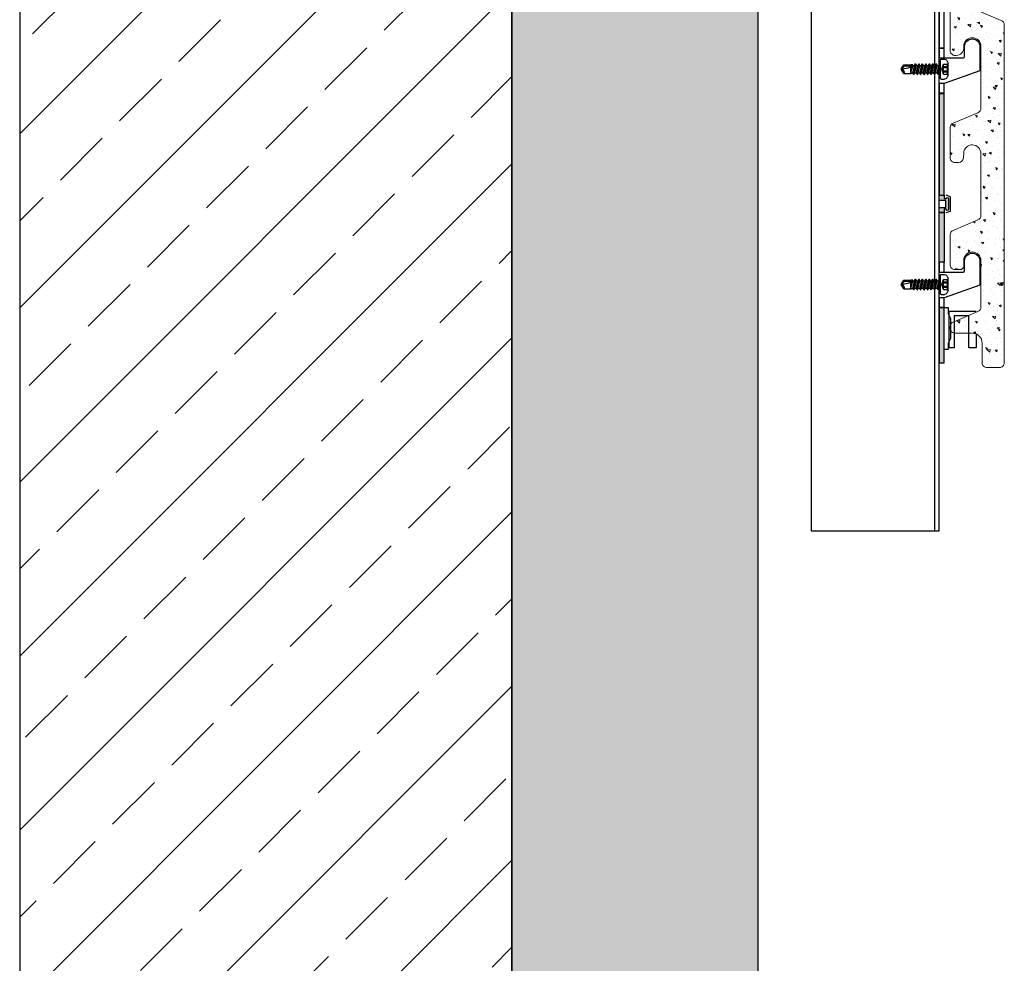
# Model space of a CAD drawing. Units: millimetres. Extents: x -358390 to -165483, y 96743 to 207920.
# Drawn here: x -179449 to -179049, y 205163 to 205546 of the extents above; entities that cross this region are included whole.
import ezdxf

# ---------------------------------------------------------------- set-up
doc = ezdxf.new("R2010")
doc.units = ezdxf.units.MM
for name, color, linetype in [('GIP-Bauseits', 8, 'Continuous'), ('GIP-Profile', 51, 'Continuous'), ('KONTUR-1', 251, 'Continuous')]:
    doc.layers.add(name, color=color, linetype=linetype)

# ---------------------------------------------------------------- blocks, each defined once
blk = doc.blocks.new('*U155')
at = {"linetype": 'ByBlock'}
h = blk.add_hatch(dxfattribs=at)
h.set_pattern_fill('H1INSUN1', color=256, pattern_type=2)
h.set_pattern_definition([(67.38, (1090.13, 739), (3e-06, 100), [26, -1274]), (67.38, (1190.13, 739), (3e-06, 100), [26, -1274]), (67.38, (1290.13, 739), (3e-06, 100), [26, -1274]), (67.38, (1390.13, 739), (3e-06, 100), [26, -1274]), (67.3801, (1490.13, 739), (3e-06, 100), [26, -1274]), (112.249, (1174.13, 739), (-2e-06, 100), [23.77, -2353.203]), (112.249, (1274.13, 739), (-2e-06, 100), [23.77, -2353.203]), (112.249, (1374.13, 739), (-2e-06, 100), [23.77, -2353.203]), (112.249, (1474.13, 739), (-2e-06, 100), [23.77, -2353.203]), (112.249, (1574.13, 739), (-2e-06, 100), [23.77, -2353.203]), (112.249, (1674.13, 739), (-2e-06, 100), [23.77, -2353.203]), (112.249, (1774.13, 739), (-2e-06, 100), [23.77, -2353.203]), (112.249, (1874.13, 739), (-2e-06, 100), [23.77, -2353.203]), (112.249, (1974.13, 739), (-2e-06, 100), [23.77, -2353.203]), (247.751, (1149.13, 761), (-7e-06, 100), [23.77, -2353.203]), (247.751, (1249.13, 761), (-7e-06, 100), [23.77, -2353.203]), (247.751, (1349.13, 761), (-7e-06, 100), [23.77, -2353.203]), (247.751, (1449.13, 761), (-7e-06, 100), [23.77, -2353.203]), (247.751, (1549.13, 761), (-7e-06, 100), [23.77, -2353.203]), (247.751, (1649.13, 761), (-7e-06, 100), [23.77, -2353.203]), (247.751, (1749.13, 761), (-7e-06, 100), [23.77, -2353.203]), (247.751, (1849.13, 761), (-7e-06, 100), [23.77, -2353.203]), (247.751, (1949.13, 761), (-7e-06, 100), [23.77, -2353.203]), (292.62, (1114.13, 763), (-3e-06, 100), [26, -1274]), (292.62, (1214.13, 763), (-3e-06, 100), [26, -1274]), (292.62, (1314.13, 763), (-3e-06, 100), [26, -1274]), (292.62, (1414.13, 763), (-3e-06, 100), [26, -1274]), (292.6199, (1514.13, 763), (-3e-06, 100), [26, -1274]), (81.8699, (1085.132, 722), (5e-06, 100), [7.071, -700.0357]), (68.1986, (1086.132, 729), (-1e-06, 100), [10.77, -527.746]), (68.1986, (1186.132, 729), (-1e-06, 100), [10.77, -527.746]), (291.8014, (1124.132, 739), (1e-06, 100), [10.77, -527.746]), (291.8014, (1224.132, 739), (1e-06, 100), [10.77, -527.746]), (278.1301, (1128.132, 729), (-5e-06, 100), [7.071, -700.0357]), (278.1301, (1085.132, 722), (-5e-06, 100), [7.071, -700.0357]), (296.565, (1086.13, 715), (2e-06, 100), [6.708, -216.8986]), (315, (1089.13, 709), (-7e-15, 100), [7.071, -134.35]), (326.31, (1094.13, 704), (-4e-06, 100), [3.606, -356.95]), (326.31, (1194.13, 704), (-4e-06, 100), [3.606, -356.95]), (326.31, (1294.13, 704), (-4e-06, 100), [3.606, -356.95]), (341.565, (1097.13, 702), (-2e-07, 100), [3.162, -313.065]), (341.565, (1197.13, 702), (-2e-07, 100), [3.162, -313.065]), (341.565, (1297.13, 702), (-2e-07, 100), [3.162, -313.065]), (341.565, (1100.13, 701), (-2e-07, 100), [3.162, -313.065]), (341.565, (1200.13, 701), (-2e-07, 100), [3.162, -313.065]), (341.565, (1300.13, 701), (-2e-07, 100), [3.162, -313.065]), (0, (1103.13, 700), (0, 100), [8, -92]), (18.435, (1111.13, 700), (2e-07, 100), [3.162, -313.065]), (18.435, (1211.13, 700), (2e-07, 100), [3.162, -313.065]), (18.435, (1311.13, 700), (2e-07, 100), [3.162, -313.065]), (18.435, (1114.13, 701), (2e-07, 100), [3.162, -313.065]), (18.435, (1214.13, 701), (2e-07, 100), [3.162, -313.065]), (18.435, (1314.13, 701), (2e-07, 100), [3.162, -313.065]), (33.69, (1117.13, 702), (4e-06, 100), [3.606, -356.95]), (33.69, (1217.13, 702), (4e-06, 100), [3.606, -356.95]), (33.69, (1317.13, 702), (4e-06, 100), [3.606, -356.95]), (45, (1120.13, 704), (7e-15, 100), [7.071, -134.35]), (63.435, (1125.13, 709), (-2e-06, 100), [6.708, -216.8986]), (81.8699, (1128.132, 715), (5e-06, 100), [7.071, -700.0357]), (81.8699, (1135.132, 722), (5e-06, 100), [7.071, -700.0357]), (68.1986, (1136.132, 729), (-1e-06, 100), [10.77, -527.746]), (68.1986, (1236.132, 729), (-1e-06, 100), [10.77, -527.746]), (291.8014, (1174.132, 739), (1e-06, 100), [10.77, -527.746]), (291.8014, (1274.132, 739), (1e-06, 100), [10.77, -527.746]), (278.1301, (1178.132, 729), (-5e-06, 100), [7.071, -700.0357]), (278.1301, (1135.132, 722), (-5e-06, 100), [7.071, -700.0357]), (296.565, (1136.13, 715), (2e-06, 100), [6.708, -216.8986]), (315, (1139.13, 709), (-7e-15, 100), [7.071, -134.35]), (326.31, (1144.13, 704), (-4e-06, 100), [3.606, -356.95]), (326.31, (1244.13, 704), (-4e-06, 100), [3.606, -356.95]), (326.31, (1344.13, 704), (-4e-06, 100), [3.606, -356.95]), (341.565, (1147.13, 702), (-2e-07, 100), [3.162, -313.065]), (341.565, (1247.13, 702), (-2e-07, 100), [3.162, -313.065]), (341.565, (1347.13, 702), (-2e-07, 100), [3.162, -313.065]), (341.565, (1150.13, 701), (-2e-07, 100), [3.162, -313.065]), (341.565, (1250.13, 701), (-2e-07, 100), [3.162, -313.065]), (341.565, (1350.13, 701), (-2e-07, 100), [3.162, -313.065]), (0, (1153.13, 700), (0, 100), [8, -92]), (18.435, (1161.13, 700), (2e-07, 100), [3.162, -313.065]), (18.435, (1261.13, 700), (2e-07, 100), [3.162, -313.065]), (18.435, (1361.13, 700), (2e-07, 100), [3.162, -313.065]), (18.435, (1164.13, 701), (2e-07, 100), [3.162, -313.065]), (18.435, (1264.13, 701), (2e-07, 100), [3.162, -313.065]), (18.435, (1364.13, 701), (2e-07, 100), [3.162, -313.065]), (33.69, (1167.13, 702), (4e-06, 100), [3.606, -356.95]), (33.69, (1267.13, 702), (4e-06, 100), [3.606, -356.95]), (33.69, (1367.13, 702), (4e-06, 100), [3.606, -356.95]), (45, (1170.13, 704), (7e-15, 100), [7.071, -134.35]), (63.435, (1175.13, 709), (-2e-06, 100), [6.708, -216.8986]), (81.8699, (1178.132, 715), (5e-06, 100), [7.071, -700.0357]), (81.8699, (1110.132, 778), (5e-06, 100), [7.071, -700.0357]), (63.435, (1111.13, 785), (-2e-06, 100), [6.708, -216.8986]), (45, (1114.13, 791), (7e-15, 100), [7.071, -134.35]), (33.69, (1119.13, 796), (4e-06, 100), [3.606, -356.95]), (33.69, (1219.13, 796), (4e-06, 100), [3.606, -356.95]), (33.69, (1319.13, 796), (4e-06, 100), [3.606, -356.95]), (18.435, (1122.13, 798), (2e-07, 100), [3.162, -313.065]), (18.435, (1222.13, 798), (2e-07, 100), [3.162, -313.065]), (18.435, (1322.13, 798), (2e-07, 100), [3.162, -313.065]), (18.435, (1125.13, 799), (2e-07, 100), [3.162, -313.065]), (18.435, (1225.13, 799), (2e-07, 100), [3.162, -313.065]), (18.435, (1325.13, 799), (2e-07, 100), [3.162, -313.065]), (0, (1128.13, 800), (0, 100), [8, -92]), (341.565, (1136.13, 800), (-2e-07, 100), [3.162, -313.065]), (341.565, (1236.13, 800), (-2e-07, 100), [3.162, -313.065]), (341.565, (1336.13, 800), (-2e-07, 100), [3.162, -313.065]), (341.565, (1139.13, 799), (-2e-07, 100), [3.162, -313.065]), (341.565, (1239.13, 799), (-2e-07, 100), [3.162, -313.065]), (341.565, (1339.13, 799), (-2e-07, 100), [3.162, -313.065]), (326.31, (1142.13, 798), (-4e-06, 100), [3.606, -356.95]), (326.31, (1242.13, 798), (-4e-06, 100), [3.606, -356.95]), (326.31, (1342.13, 798), (-4e-06, 100), [3.606, -356.95]), (315, (1145.13, 796), (-7e-15, 100), [7.071, -134.35]), (296.565, (1150.13, 791), (2e-06, 100), [6.708, -216.8986]), (278.1301, (1153.132, 785), (-5e-06, 100), [7.071, -700.0357]), (278.1301, (1110.132, 778), (-5e-06, 100), [7.071, -700.0357]), (290.556, (1111.132, 771), (1e-06, 100), [8.544, -845.856]), (290.556, (1211.132, 771), (1e-06, 100), [8.544, -845.856]), (290.556, (1311.132, 771), (1e-06, 100), [8.544, -845.856]), (68.1986, (1149.132, 761), (-1e-06, 100), [10.77, -527.746]), (68.1986, (1249.132, 761), (-1e-06, 100), [10.77, -527.746]), (81.8699, (1153.132, 771), (5e-06, 100), [7.071, -700.0357]), (0, (1082.13, 800), (0, 100), [4, -96]), (341.565, (1086.13, 800), (-2e-07, 100), [3.162, -313.065]), (341.565, (1186.13, 800), (-2e-07, 100), [3.162, -313.065]), (341.565, (1286.13, 800), (-2e-07, 100), [3.162, -313.065]), (341.565, (1089.13, 799), (-2e-07, 100), [3.162, -313.065]), (341.565, (1189.13, 799), (-2e-07, 100), [3.162, -313.065]), (341.565, (1289.13, 799), (-2e-07, 100), [3.162, -313.065]), (326.31, (1092.13, 798), (-4e-06, 100), [3.606, -356.95]), (326.31, (1192.13, 798), (-4e-06, 100), [3.606, -356.95]), (326.31, (1292.13, 798), (-4e-06, 100), [3.606, -356.95]), (315, (1095.13, 796), (-7e-15, 100), [7.071, -134.35]), (296.565, (1100.13, 791), (2e-06, 100), [6.708, -216.8986]), (278.1301, (1103.132, 785), (-5e-06, 100), [7.071, -700.0357]), (69.444, (1100.132, 763), (-1e-06, 100), [8.544, -845.856]), (69.444, (1200.132, 763), (-1e-06, 100), [8.544, -845.856]), (69.444, (1300.132, 763), (-1e-06, 100), [8.544, -845.856]), (81.8699, (1103.132, 771), (5e-06, 100), [7.071, -700.0357]), (81.8699, (1160.132, 778), (5e-06, 100), [7.071, -700.0357]), (63.435, (1161.13, 785), (-2e-06, 100), [6.708, -216.8986]), (45, (1164.13, 791), (7e-15, 100), [7.071, -134.35]), (33.69, (1169.13, 796), (4e-06, 100), [3.606, -356.95]), (33.69, (1269.13, 796), (4e-06, 100), [3.606, -356.95]), (33.69, (1369.13, 796), (4e-06, 100), [3.606, -356.95]), (18.435, (1172.13, 798), (2e-07, 100), [3.162, -313.065]), (18.435, (1272.13, 798), (2e-07, 100), [3.162, -313.065]), (18.435, (1372.13, 798), (2e-07, 100), [3.162, -313.065]), (18.435, (1175.13, 799), (2e-07, 100), [3.162, -313.065]), (18.435, (1275.13, 799), (2e-07, 100), [3.162, -313.065]), (18.435, (1375.13, 799), (2e-07, 100), [3.162, -313.065]), (0, (1178.13, 800), (0, 100), [4, -96]), (278.1301, (1160.132, 778), (-5e-06, 100), [7.071, -700.0357]), (291.8014, (1161.132, 771), (1e-06, 100), [10.77, -527.746]), (291.8014, (1261.132, 771), (1e-06, 100), [10.77, -527.746])])
h.paths.add_polyline_path([(0, 100), (1445.75, 100), (1445.75, 0), (0, 0)])
blk.add_lwpolyline([(0, 100), (1445.75, 100), (1445.75, 0), (0, 0)], close=True)
blk = doc.blocks.new('GIP-Rohbau_1')
h = blk.add_hatch()
h.set_pattern_fill('JIS_STN_2.5', color=256, scale=20)
h.paths.add_polyline_path([(5104.81, -1564.65), (4904.81, -1564.65), (4904.81, -2964.65), (5104.81, -2964.65)])
blk.add_lwpolyline([(5104.81, -1564.65), (4904.81, -1564.65), (4904.81, -2964.65), (5104.81, -2964.65)], close=True)
at = {"transparency": 33554687, "xscale": -1, "rotation": 270}
blk.add_blockref('*U155', (5104.81, -2970.4), dxfattribs=at)
blk = doc.blocks.new('bohrschr')
at = {"layer": 'KONTUR-1', "linetype": 'Continuous'}
for p, q in [((-3.1, -2.49), (-3.1, 2.49)), ((-1.3, 1.97), (-3.1, 1.97)), ((-2.85, -1.98), (-2.85, 1.97)), ((-1.3, 1.12), (-2.85, 1.12)), ((-1.3, 0.64), (-2.85, 0.64)), ((-0.25, 4), (-1.71, 4)), ((-0.58, 0), (-1.3, 1.97)), ((-1.3, 0.64), (-1.3, 1.12)), ((-1.3, -1.98), (-0.58, 0)), ((0, -3.75), (0, 3.75)), ((0.55, 1.69), (0.2, 1.69)), ((0.64, 1.55), (0.55, 1.69)), ((1.28, 1.55), (0.62, 1.55)), ((1.3, -1.55), (0.64, 1.55)), ((1.06, -1.97), (0.64, 1.55)), ((0.8, -1.97), (0.64, 1.55)), ((0.64, -1.7), (0.64, 1.55)), ((1.28, 1.55), (1.6, 2.11)), ((1.99, -1.55), (1.28, 1.55)), ((2.31, -2.11), (1.6, 2.11)), ((1.7, 2.11), (1.6, 2.11)), ((2.41, -2.11), (1.7, 2.11)), ((2.03, 1.55), (1.7, 2.11)), ((2.69, 1.55), (2.03, 1.55)), ((2.38, 0), (2.03, 1.55)), ((2.73, -1.55), (2.38, 0)), ((2.69, 1.55), (3.01, 2.11)), ((3.4, -1.55), (2.69, 1.55)), ((3.72, -2.11), (3.01, 2.11)), ((3.11, 2.11), (3.01, 2.11)), ((3.82, -2.11), (3.11, 2.11)), ((3.44, 1.55), (3.11, 2.11)), ((4.1, 1.55), (3.44, 1.55)), ((3.79, 0), (3.44, 1.55)), ((4.14, -1.55), (3.79, 0)), ((4.1, 1.55), (4.42, 2.11)), ((4.81, -1.55), (4.1, 1.55)), ((5.13, -2.11), (4.42, 2.11)), ((4.52, 2.11), (4.42, 2.11)), ((5.23, -2.11), (4.52, 2.11)), ((4.85, 1.55), (4.52, 2.11)), ((5.51, 1.55), (4.85, 1.55)), ((5.2, 0), (4.85, 1.55)), ((5.55, -1.55), (5.2, 0)), ((5.51, 1.55), (5.83, 2.11)), ((6.22, -1.55), (5.51, 1.55)), ((6.54, -2.11), (5.83, 2.11)), ((5.93, 2.11), (5.83, 2.11)), ((6.64, -2.11), (5.93, 2.11)), ((6.26, 1.55), (5.93, 2.11)), ((6.92, 1.55), (6.26, 1.55)), ((6.61, 0), (6.26, 1.55)), ((6.96, -1.55), (6.61, 0)), ((6.92, 1.55), (7.24, 2.11)), ((7.63, -1.55), (6.92, 1.55)), ((7.95, -2.11), (7.24, 2.11)), ((7.34, 2.11), (7.24, 2.11)), ((8.05, -2.11), (7.34, 2.11)), ((7.67, 1.55), (7.34, 2.11)), ((8.02, 0), (7.67, 1.55)), ((8.33, 1.55), (7.67, 1.55)), ((8.37, -1.55), (8.02, 0)), ((8.33, 1.55), (8.65, 2.11)), ((9.04, -1.55), (8.33, 1.55)), ((9.36, -2.11), (8.65, 2.11)), ((8.75, 2.11), (8.65, 2.11)), ((9.46, -2.11), (8.75, 2.11)), ((9.08, 1.55), (8.75, 2.11)), ((9.74, 1.55), (9.08, 1.55)), ((9.43, 0), (9.08, 1.55)), ((9.78, -1.55), (9.43, 0)), ((9.74, 1.55), (10.06, 2.11)), ((10.45, -1.55), (9.74, 1.55)), ((10.16, 2.11), (10.06, 2.11)), ((10.77, -2.11), (10.06, 2.11)), ((10.87, -2.11), (10.16, 2.11)), ((10.49, 1.55), (10.16, 2.11)), ((11.15, 1.55), (10.49, 1.55)), ((10.84, 0), (10.49, 1.55)), ((11.19, -1.55), (10.84, 0)), ((14.65, 1.4), (10.94, 1.4)), ((11.15, 1.55), (11.31, 1.83)), ((12, -1.54), (11.24, 1.23)), ((11.74, 1.83), (11.31, 1.83)), ((12, -0.74), (11.51, 1.08)), ((12, 1.7), (11.74, 1.83)), ((12, 0.25), (11.89, 0.9)), ((14.81, 1.7), (12, 1.7)), ((12, -1.54), (12, 0.85)), ((14.65, 1.4), (14.81, 1.7)), ((15.63, 0), (14.65, 1.4)), ((16, 0), (14.81, 1.7)), ((14.81, -1.7), (16, 0)), ((-1.3, -1.98), (-3.1, -1.98)), ((-1.3, -0.64), (-2.85, -0.64)), ((-1.3, -1.12), (-2.85, -1.12)), ((-0.25, -4), (-1.71, -4)), ((-1.3, -1.12), (-1.3, -0.64)), ((0.64, -1.7), (0.2, -1.7)), ((0.8, -1.97), (0.64, -1.7)), ((1.06, -1.97), (0.8, -1.97)), ((1.06, -1.97), (1.3, -1.55)), ((1.99, -1.55), (1.32, -1.55)), ((2.31, -2.11), (1.99, -1.55)), ((2.41, -2.11), (2.31, -2.11)), ((2.41, -2.11), (2.73, -1.55)), ((3.4, -1.55), (2.73, -1.55)), ((3.72, -2.11), (3.4, -1.55)), ((3.82, -2.11), (3.72, -2.11)), ((3.82, -2.11), (4.14, -1.55)), ((4.81, -1.55), (4.14, -1.55)), ((5.13, -2.11), (4.81, -1.55)), ((5.23, -2.11), (5.13, -2.11)), ((5.23, -2.11), (5.55, -1.55)), ((6.22, -1.55), (5.55, -1.55)), ((6.54, -2.11), (6.22, -1.55)), ((6.64, -2.11), (6.54, -2.11)), ((6.64, -2.11), (6.96, -1.55)), ((7.63, -1.55), (6.96, -1.55)), ((7.95, -2.11), (7.63, -1.55)), ((8.05, -2.11), (7.95, -2.11)), ((8.05, -2.11), (8.37, -1.55)), ((9.04, -1.55), (8.37, -1.55)), ((9.36, -2.11), (9.04, -1.55)), ((9.46, -2.11), (9.36, -2.11)), ((9.46, -2.11), (9.78, -1.55)), ((10.45, -1.55), (9.78, -1.55)), ((10.77, -2.11), (10.45, -1.55)), ((10.87, -2.11), (10.77, -2.11)), ((10.87, -2.11), (11.19, -1.55)), ((12, -1.7), (11.19, -1.55)), ((14.81, -1.7), (12, -1.7))]:
    blk.add_line(p, q, dxfattribs=at)
for centre, radius, start, end in [((2.9, 0), 6.5, 146.9443, 157.4756), ((-1.71, 3), 1, 90, 146.9443), ((-2.47, 1.55), 1.25, 340, 20), ((-2.54, 0), 1.4, 332.7652, 27.2348), ((-0.25, 3.75), 0.25, 0, 90), ((0.2, 1.89), 0.2, 180, 270), ((16, 9.84), 9.84, 237.3966, 270), ((2.9, 0), 6.5, 202.5244, 213.0557), ((-1.71, -3), 1, 213.0557, 270), ((-2.47, -1.55), 1.25, 340, 20), ((-0.25, -3.75), 0.25, 270, 0), ((0.2, -1.9), 0.2, 90, 180), ((16, -1.27), 1.27, 90, 200)]:
    blk.add_arc(centre, radius, start, end, dxfattribs=at)

msp = doc.modelspace()

# ---------------------------------------------------------------- block references
at = {"layer": 'GIP-Bauseits', "color": 1}
msp.add_blockref('GIP-Rohbau_1', (-184353.966, 207408.634), dxfattribs=at)

# ---------------------------------------------------------------- next in the draw order: hatches: boundary and pattern name
for points in [[(-179075.561, 205474.823), (-179073.546, 205474.823), (-179073.546, 205516.326), (-179075.561, 205516.326)], [(-179073.546, 205447.62), (-179075.561, 205447.62), (-179075.561, 205467.823), (-179073.546, 205467.823)], [(-179073.546, 205429.226), (-179075.561, 205429.226), (-179075.561, 205406.823), (-179073.546, 205406.823)]]:
    msp.add_hatch(color=256).paths.add_polyline_path(points)
h = msp.add_hatch(color=256)
edge = h.paths.add_edge_path()
edge.add_line((-179071.861, 205473.523), (-179071.861, 205469.123))
edge.add_arc((-179072.311, 205469.123), 0.45, 180, 360, ccw=False)
edge.add_line((-179072.761, 205469.123), (-179073.561, 205469.123))
edge.add_line((-179073.561, 205469.123), (-179073.561, 205467.823))
edge.add_line((-179073.561, 205467.823), (-179075.561, 205467.823))
edge.add_line((-179075.561, 205467.823), (-179075.561, 205469.873))
edge.add_line((-179075.561, 205469.873), (-179072.861, 205469.873))
edge.add_line((-179072.861, 205469.873), (-179072.861, 205472.773))
edge.add_line((-179072.861, 205472.773), (-179075.561, 205472.773))
edge.add_line((-179075.561, 205472.773), (-179075.561, 205474.823))
edge.add_line((-179075.561, 205474.823), (-179073.561, 205474.823))
edge.add_line((-179073.561, 205474.823), (-179073.561, 205473.523))
edge.add_line((-179073.561, 205473.523), (-179072.761, 205473.523))
edge.add_arc((-179072.311, 205473.523), 0.45, 0, 180, ccw=False)
at = {"layer": 'GIP-Bauseits', "lineweight": 20}
h = msp.add_hatch(dxfattribs=at)
h.set_pattern_fill('AR-CONC', color=256, scale=0.05, angle=90, style=0)
h.set_pattern_definition([(140, (-178728.981, 205022.786), (0.79695, 9.10923), [0.9525, -10.4775]), (85, (-178728.981, 205022.786), (-9.55283, -1.76214), [0.762, -8.382]), (190.451, (-178728.914, 205023.545), (-8.75583, 7.34713), [0.8095, -8.9045]), (136.1842, (-178731.521, 205022.786), (2.10212, 13.55395), [1.42875, -15.71625]), (186.6356, (-178731.345, 205023.915), (-12.37128, 11.8702), [1.21425, -13.35675]), (81.184, (-178731.52, 205022.786), (-12.37126, 11.87023), [1.143, -12.573]), (111, (-178730.886, 205024.056), (5.11328, 7.58074), [0.9525, -10.4775]), (56, (-178730.886, 205024.056), (-9.2094, 3.0901), [0.762, -8.382]), (161.4514, (-178730.4595, 205024.688), (-4.09614, 10.67082), [0.8095, -8.9045]), (127.5, (-178728.9806, 205022.786), (-4.227752, 0.15443), [0, -8.2804, 0, -8.509, 0, -8.41375]), (97.5, (-178728.9806, 205022.786), (-5.00903, 3.340983), [0, -4.8514, 0, -8.0899, 0, -3.20675]), (57.5, (-178728.9806, 205019.954), (0.286437, 6.77953), [0, -3.175, 0, -9.906, 0, -13.1445]), (47.5, (-178728.9806, 205018.684), (-1.271325, 7.40646), [0, -4.1275, 0, -6.5786, 0, -9.3345])])
edge = h.paths.add_edge_path()
edge.add_arc((-179069.154, 205502.249), 2, 113, 180, ccw=False)
edge.add_line((-179069.935, 205504.09), (-179059.88, 205508.359))
edge.add_arc((-179060.661, 205510.2), 2, 293, 360)
edge.add_line((-179058.661, 205510.2), (-179058.661, 205535.323))
edge.add_arc((-179062.161, 205535.323), 3.5, 0, 180)
edge.add_line((-179065.661, 205535.323), (-179065.661, 205534.623))
edge.add_arc((-179068.661, 205534.623), 3, 270, 360, ccw=False)
edge.add_line((-179068.661, 205531.623), (-179069.154, 205531.623))
edge.add_arc((-179069.154, 205533.623), 2, 180, 270, ccw=False)
edge.add_line((-179071.154, 205533.623), (-179071.154, 205560.823))
edge.add_arc((-179069.154, 205560.823), 2, 90, 180, ccw=False)
edge.add_line((-179069.154, 205562.823), (-179064.154, 205562.823))
edge.add_arc((-179064.154, 205560.823), 2, 0, 90, ccw=False)
edge.add_line((-179062.154, 205560.823), (-179062.154, 205552.147))
edge.add_arc((-179060.154, 205552.147), 2, 180, 247)
edge.add_line((-179060.935, 205550.306), (-179050.372, 205545.822))
edge.add_arc((-179051.154, 205543.981), 2, 0, 67, ccw=False)
edge.add_line((-179049.154, 205543.981), (-179049.154, 205406.823))
edge.add_arc((-179051.154, 205406.823), 2, 270, 360, ccw=False)
edge.add_line((-179051.154, 205404.823), (-179056.154, 205404.823))
edge.add_arc((-179056.154, 205406.823), 2, 180, 270, ccw=False)
edge.add_line((-179058.154, 205406.823), (-179058.154, 205414.823))
edge.add_arc((-179062.154, 205414.823), 4, 0, 90)
edge.add_line((-179062.154, 205418.823), (-179069.154, 205418.823))
edge.add_arc((-179069.154, 205420.823), 2, 180, 270, ccw=False)
edge.add_line((-179071.154, 205420.823), (-179071.154, 205421.499))
edge.add_arc((-179069.154, 205421.499), 2, 113, 180, ccw=False)
edge.add_line((-179069.935, 205423.34), (-179059.88, 205427.609))
edge.add_arc((-179060.661, 205429.45), 2, 293, 360)
edge.add_line((-179058.661, 205429.45), (-179058.661, 205448.323))
edge.add_arc((-179062.161, 205448.323), 3.5, 0, 177)
edge.add_line((-179065.656, 205448.506), (-179065.656, 205446.123))
edge.add_arc((-179067.156, 205446.123), 1.5, 270, 360, ccw=False)
edge.add_line((-179067.156, 205444.623), (-179069.154, 205444.623))
edge.add_arc((-179069.154, 205446.623), 2, 180, 270, ccw=False)
edge.add_line((-179071.154, 205446.623), (-179071.154, 205458.749))
edge.add_arc((-179069.154, 205458.749), 2, 113, 180, ccw=False)
edge.add_line((-179069.935, 205460.59), (-179059.88, 205464.859))
edge.add_arc((-179060.661, 205466.7), 2, 293, 360)
edge.add_line((-179058.661, 205466.7), (-179058.661, 205491.823))
edge.add_arc((-179062.161, 205491.823), 3.5, 0, 177)
edge.add_line((-179065.656, 205492.006), (-179065.761, 205490.019))
edge.add_arc((-179067.758, 205490.123), 2, 270, 357, ccw=False)
edge.add_line((-179067.758, 205488.123), (-179069.154, 205488.123))
edge.add_arc((-179069.154, 205490.123), 2, 180, 270, ccw=False)
edge.add_line((-179071.154, 205490.123), (-179071.154, 205502.249))

# ---------------------------------------------------------------- next in the draw order: linework, layer by layer
for points in [[(-179075.561, 205534.62), (-179073.546, 205534.62), (-179073.546, 205579.226), (-179075.561, 205579.226)], [(-179075.561, 205530.623), (-179073.546, 205530.623), (-179073.546, 205534.62), (-179075.561, 205534.62)], [(-179075.561, 205530.623), (-179073.546, 205530.623), (-179073.546, 205534.62), (-179075.561, 205534.62)], [(-179075.561, 205516.226), (-179073.546, 205516.226), (-179073.546, 205520.223), (-179075.561, 205520.223)], [(-179075.561, 205474.823), (-179073.546, 205474.823), (-179073.546, 205516.326), (-179075.561, 205516.326)], [(-179073.546, 205447.62), (-179075.561, 205447.62), (-179075.561, 205467.823), (-179073.546, 205467.823)], [(-179075.561, 205443.623), (-179073.546, 205443.623), (-179073.546, 205447.62), (-179075.561, 205447.62)], [(-179075.561, 205443.623), (-179073.546, 205443.623), (-179073.546, 205447.62), (-179075.561, 205447.62)], [(-179075.561, 205429.226), (-179073.546, 205429.226), (-179073.546, 205433.223), (-179075.561, 205433.223)], [(-179073.546, 205429.226), (-179075.561, 205429.226), (-179075.561, 205406.823), (-179073.546, 205406.823)]]:
    msp.add_lwpolyline(points, close=True)
at = {"flags": 128}
for points in [[(-179073.546, 205530.623), (-179065.761, 205530.623, 0.414155), (-179065.261, 205531.123), (-179065.261, 205535.223, -1), (-179059.061, 205535.223), (-179059.061, 205525.32), (-179073.546, 205520.223)], [(-179073.546, 205443.623), (-179065.761, 205443.623, 0.414155), (-179065.261, 205444.123), (-179065.261, 205448.223, -1), (-179059.061, 205448.223), (-179059.061, 205438.32), (-179073.546, 205433.223)]]:
    msp.add_lwpolyline(points, format="xyb", dxfattribs=at)
msp.add_lwpolyline([(-179071.861, 205473.523), (-179071.861, 205469.123, -1), (-179072.761, 205469.123), (-179073.561, 205469.123), (-179073.561, 205467.823), (-179075.561, 205467.823), (-179075.561, 205469.873), (-179072.861, 205469.873), (-179072.861, 205472.773), (-179075.561, 205472.773), (-179075.561, 205474.823), (-179073.561, 205474.823), (-179073.561, 205473.523), (-179072.761, 205473.523, -1)], format="xyb", close=True, dxfattribs=at)
for points in [[(-179072.761, 205467.823), (-179071.061, 205468.423), (-179071.061, 205471.323), (-179071.061, 205474.223), (-179072.761, 205474.823)], [(-179073.546, 205429.226), (-179071.946, 205429.226), (-179071.946, 205426.726), (-179070.946, 205424.726), (-179070.946, 205416.726), (-179071.946, 205414.726), (-179071.946, 205412.226), (-179073.546, 205412.226)], [(-179069.561, 205418.865), (-179069.561, 205412.823), (-179071.561, 205412.823), (-179071.561, 205427.823), (-179060.561, 205427.823)], [(-179064.086, 205425.823), (-179069.561, 205425.823), (-179069.561, 205423.499)], [(-179063.561, 205418.823), (-179063.561, 205425.823), (-179064.086, 205425.823)], [(-179069.561, 205423.499), (-179069.561, 205418.865)], [(-179060.561, 205418.492), (-179060.561, 205412.823), (-179063.561, 205412.823), (-179063.561, 205418.823)]]:
    msp.add_lwpolyline(points, dxfattribs=at)
at = {"layer": 'GIP-Bauseits', "lineweight": 20}
msp.add_lwpolyline([(-179060.935, 205550.306), (-179050.372, 205545.822, -0.3009658), (-179049.154, 205543.981), (-179049.154, 205406.823, -0.4142136), (-179051.154, 205404.823), (-179056.154, 205404.823, -0.4142136), (-179058.154, 205406.823), (-179058.154, 205414.823, 0.4142136), (-179062.154, 205418.823), (-179069.154, 205418.823, -0.4142136), (-179071.154, 205420.823), (-179071.154, 205421.499, -0.3009658), (-179069.935, 205423.34), (-179059.88, 205427.609, 0.3009658), (-179058.661, 205429.45), (-179058.661, 205448.323, 0.9741569), (-179065.656, 205448.506), (-179065.656, 205446.123, -0.4142136), (-179067.156, 205444.623), (-179069.154, 205444.623, -0.4142136), (-179071.154, 205446.623), (-179071.154, 205458.749, -0.3009658), (-179069.935, 205460.59), (-179059.88, 205464.859, 0.3009658), (-179058.661, 205466.7), (-179058.661, 205491.823, 0.9741569), (-179065.656, 205492.006), (-179065.761, 205490.019, -0.3989595), (-179067.758, 205488.123), (-179069.154, 205488.123, -0.4142136), (-179071.154, 205490.123), (-179071.154, 205502.249, -0.3009658), (-179069.935, 205504.09), (-179059.88, 205508.359, 0.3009658), (-179058.661, 205510.2), (-179058.661, 205535.323, 1), (-179065.661, 205535.323), (-179065.661, 205534.623, -0.4142136), (-179068.661, 205531.623), (-179069.154, 205531.623, -0.4142136), (-179071.154, 205533.623), (-179071.154, 205560.823, -0.4142136)], format="xyb", dxfattribs=at)
at = {"layer": 'GIP-Profile'}
msp.add_line((-179077.561, 205883.784), (-179077.561, 205338.505), dxfattribs=at)
msp.add_lwpolyline([(-179075.561, 205883.784), (-179127.561, 205883.784), (-179127.561, 205338.505), (-179075.561, 205338.505)], close=True, dxfattribs=at)

# ---------------------------------------------------------------- next in the draw order: block references
at = {"layer": 'KONTUR-1', "xscale": -1}
for p in [(-179075.101, 205526.046), (-179075.101, 205438.595)]:
    msp.add_blockref('bohrschr', p, dxfattribs=at)

doc.saveas('drawing.dxf')
